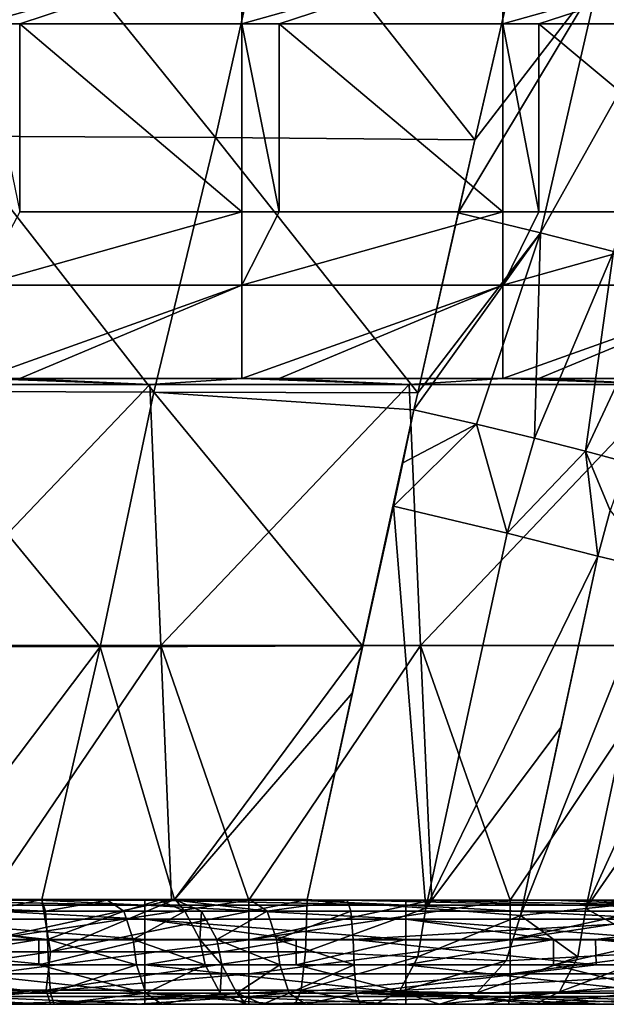
# Model space of a CAD drawing. Units: millimetres. Extents: x -302 to 302, y 0 to 160.
# Drawn here: x 147 to 158, y 0 to 19 of the extents above; entities that cross this region are included whole.
import ezdxf

# ---------------------------------------------------------------- set-up
doc = ezdxf.new("R2010")
doc.units = ezdxf.units.MM
doc.header["$LTSCALE"] = 41.718519
for name, color, linetype in [('1', 7, 'CONTINUOUS'), ('10', 7, 'CONTINUOUS'), ('111', 7, 'CONTINUOUS'), ('112', 7, 'CONTINUOUS'), ('113', 7, 'CONTINUOUS'), ('124', 7, 'CONTINUOUS'), ('134', 7, 'CONTINUOUS'), ('135', 7, 'CONTINUOUS'), ('136', 7, 'CONTINUOUS'), ('194', 7, 'CONTINUOUS'), ('195', 7, 'CONTINUOUS'), ('196', 7, 'CONTINUOUS'), ('197', 7, 'CONTINUOUS'), ('198', 7, 'CONTINUOUS'), ('2', 7, 'CONTINUOUS'), ('202', 7, 'CONTINUOUS'), ('206', 7, 'CONTINUOUS'), ('207', 7, 'CONTINUOUS'), ('208', 7, 'CONTINUOUS'), ('209', 7, 'CONTINUOUS'), ('210', 7, 'CONTINUOUS'), ('214', 7, 'CONTINUOUS'), ('29', 7, 'CONTINUOUS'), ('3', 7, 'CONTINUOUS'), ('32', 7, 'CONTINUOUS'), ('39', 7, 'CONTINUOUS'), ('50', 7, 'CONTINUOUS'), ('54', 7, 'CONTINUOUS'), ('55', 7, 'CONTINUOUS'), ('56', 7, 'CONTINUOUS'), ('57', 7, 'CONTINUOUS'), ('58', 7, 'CONTINUOUS'), ('90', 7, 'CONTINUOUS'), ('97', 7, 'CONTINUOUS')]:
    doc.layers.add(name, color=color, linetype=linetype)

msp = doc.modelspace()

# ---------------------------------------------------------------- linework, layer by layer
at = {"layer": '1', "linetype": 'Continuous'}
for points in [[(150.491, 16.622, -26.153), (145.474, 16.647, -26.723), (146.533, 21.526, -26.477), (150.491, 16.622, -26.153)], [(151.586, 21.493, -25.899), (150.491, 16.622, -26.153), (146.533, 21.526, -26.477), (151.586, 21.493, -25.899)], [(155.463, 16.575, -25.569), (150.491, 16.622, -26.153), (151.586, 21.493, -25.899), (155.463, 16.575, -25.569)], [(156.578, 21.395, -25.311), (155.463, 16.575, -25.569), (151.586, 21.493, -25.899), (156.578, 21.395, -25.311)], [(156.255, 20.013, -25.39), (155.463, 16.575, -25.569), (156.578, 21.395, -25.311), (156.255, 20.013, -25.39)], [(149.311, 11.742, -26.375), (144.249, 11.76, -26.946), (145.474, 16.647, -26.723), (149.311, 11.742, -26.375)], [(150.491, 16.622, -26.153), (149.311, 11.742, -26.375), (145.474, 16.647, -26.723), (150.491, 16.622, -26.153)], [(154.369, 11.726, -25.785), (149.311, 11.742, -26.375), (150.491, 16.622, -26.153), (154.369, 11.726, -25.785)], [(155.463, 16.575, -25.569), (154.369, 11.726, -25.785), (150.491, 16.622, -26.153), (155.463, 16.575, -25.569)], [(155.145, 15.178, -25.635), (154.369, 11.726, -25.785), (155.463, 16.575, -25.569), (155.145, 15.178, -25.635)], [(148.279, 6.853, -26.548), (143.252, 6.863, -27.11), (144.249, 11.76, -26.946), (148.279, 6.853, -26.548)], [(149.311, 11.742, -26.375), (148.279, 6.853, -26.548), (144.249, 11.76, -26.946), (149.311, 11.742, -26.375)], [(153.311, 6.876, -25.966), (148.279, 6.853, -26.548), (149.311, 11.742, -26.375), (153.311, 6.876, -25.966)], [(154.297, 11.402, -25.798), (153.311, 6.876, -25.966), (149.311, 11.742, -26.375), (154.297, 11.402, -25.798)], [(154.369, 11.726, -25.785), (154.297, 11.402, -25.798), (149.311, 11.742, -26.375), (154.369, 11.726, -25.785)], [(153.903, 9.55, -25.868), (153.311, 6.876, -25.966), (154.297, 11.402, -25.798), (153.903, 9.55, -25.868)], [(154.082, 10.386, -25.837), (153.903, 9.55, -25.868), (154.297, 11.402, -25.798), (154.082, 10.386, -25.837)], [(143.252, 6.863, -27.11), (148.279, 6.853, -26.548), (144.621, 2.01, -26.991), (143.252, 6.863, -27.11)], [(144.621, 2.01, -26.991), (148.279, 6.853, -26.548), (147.163, 2.01, -26.707), (144.621, 2.01, -26.991)], [(147.163, 2.01, -26.707), (148.279, 6.853, -26.548), (149.706, 2.01, -26.418), (147.163, 2.01, -26.707)], [(148.279, 6.853, -26.548), (153.311, 6.876, -25.966), (149.706, 2.01, -26.418), (148.279, 6.853, -26.548)], [(149.706, 2.01, -26.418), (153.311, 6.876, -25.966), (153.112, 5.969, -25.997), (149.706, 2.01, -26.418)], [(152.249, 2.011, -26.124), (149.706, 2.01, -26.418), (153.112, 5.969, -25.997), (152.249, 2.011, -26.124)]]:
    msp.add_3dface(points, dxfattribs=at)
at = {"layer": '10', "linetype": 'Continuous'}
for points in [[(145.992, 18.8, 23.6), (146.739, 15.2, 28.4), (146.739, 18.8, 23.6), (145.992, 18.8, 23.6)], [(146.739, 15.2, 28.4), (150.997, 15.2, 28.4), (146.739, 18.8, 23.6), (146.739, 15.2, 28.4)], [(146.739, 18.8, 23.6), (150.997, 15.2, 28.4), (150.997, 18.8, 23.6), (146.739, 18.8, 23.6)], [(150.997, 15.2, 28.4), (151.715, 15.2, 28.4), (150.997, 18.8, 23.6), (150.997, 15.2, 28.4)], [(150.997, 18.8, 23.6), (151.715, 15.2, 28.4), (151.715, 18.8, 23.6), (150.997, 18.8, 23.6)], [(151.715, 15.2, 28.4), (156.002, 15.2, 28.4), (151.715, 18.8, 23.6), (151.715, 15.2, 28.4)], [(151.715, 18.8, 23.6), (156.002, 15.2, 28.4), (156.002, 18.8, 23.6), (151.715, 18.8, 23.6)], [(156.002, 15.2, 28.4), (156.691, 15.2, 28.4), (156.002, 18.8, 23.6), (156.002, 15.2, 28.4)], [(156.002, 18.8, 23.6), (156.691, 15.2, 28.4), (156.691, 18.8, 23.6), (156.002, 18.8, 23.6)], [(156.691, 15.2, 28.4), (161.007, 15.2, 28.4), (156.691, 18.8, 23.6), (156.691, 15.2, 28.4)], [(156.691, 18.8, 23.6), (161.007, 15.2, 28.4), (161.007, 18.8, 23.6), (156.691, 18.8, 23.6)]]:
    msp.add_3dface(points, dxfattribs=at)
at = {"layer": '111', "linetype": 'Continuous'}
for points in [[(155.463, 16.575, -25.569), (156.255, 20.013, -25.39), (157.841, 19.67, -24.974), (155.463, 16.575, -25.569)], [(155.145, 15.178, -25.635), (155.463, 16.575, -25.569), (157.841, 19.67, -24.974), (155.145, 15.178, -25.635)], [(155.145, 15.178, -25.635), (157.841, 19.67, -24.974), (156.72, 14.796, -25.22), (155.145, 15.178, -25.635)], [(157.841, 19.67, -24.974), (159.241, 19.295, -24.125), (156.72, 14.796, -25.22), (157.841, 19.67, -24.974)], [(156.72, 14.796, -25.22), (159.241, 19.295, -24.125), (158.121, 14.438, -24.371), (156.72, 14.796, -25.22)], [(154.369, 11.726, -25.785), (155.145, 15.178, -25.635), (156.72, 14.796, -25.22), (154.369, 11.726, -25.785)], [(154.297, 11.402, -25.798), (154.369, 11.726, -25.785), (156.72, 14.796, -25.22), (154.297, 11.402, -25.798)], [(154.297, 11.402, -25.798), (156.72, 14.796, -25.22), (155.493, 11.123, -25.527), (154.297, 11.402, -25.798)], [(155.493, 11.123, -25.527), (156.72, 14.796, -25.22), (156.606, 10.854, -25.007), (155.493, 11.123, -25.527)], [(156.72, 14.796, -25.22), (158.121, 14.438, -24.371), (156.606, 10.854, -25.007), (156.72, 14.796, -25.22)], [(156.606, 10.854, -25.007), (158.121, 14.438, -24.371), (157.586, 10.605, -24.259), (156.606, 10.854, -25.007)], [(158.121, 14.438, -24.371), (159.235, 14.131, -23.156), (157.586, 10.605, -24.259), (158.121, 14.438, -24.371)], [(159.235, 14.131, -23.156), (158.391, 10.387, -23.318), (157.586, 10.605, -24.259), (159.235, 14.131, -23.156)]]:
    msp.add_3dface(points, dxfattribs=at)
at = {"layer": '112', "linetype": 'Continuous'}
for points in [[(154.082, 10.386, -25.837), (154.297, 11.402, -25.798), (155.493, 11.123, -25.527), (154.082, 10.386, -25.837)], [(153.903, 9.55, -25.868), (154.082, 10.386, -25.837), (155.493, 11.123, -25.527), (153.903, 9.55, -25.868)], [(153.903, 9.55, -25.868), (155.493, 11.123, -25.527), (156.086, 9.037, -25.151), (153.903, 9.55, -25.868)], [(155.493, 11.123, -25.527), (156.606, 10.854, -25.007), (156.086, 9.037, -25.151), (155.493, 11.123, -25.527)], [(156.606, 10.854, -25.007), (157.586, 10.605, -24.259), (156.086, 9.037, -25.151), (156.606, 10.854, -25.007)], [(157.586, 10.605, -24.259), (157.824, 8.592, -23.627), (156.086, 9.037, -25.151), (157.586, 10.605, -24.259)], [(158.391, 10.387, -23.318), (158.057, 9.472, -23.538), (157.586, 10.605, -24.259), (158.391, 10.387, -23.318)], [(158.057, 9.472, -23.538), (157.824, 8.592, -23.627), (157.586, 10.605, -24.259), (158.057, 9.472, -23.538)]]:
    msp.add_3dface(points, dxfattribs=at)
at = {"layer": '113', "linetype": 'Continuous'}
for points in [[(153.311, 6.876, -25.966), (153.903, 9.55, -25.868), (152.249, 2.011, -26.124), (153.311, 6.876, -25.966)], [(152.249, 2.011, -26.124), (153.903, 9.55, -25.868), (154.522, 1.845, -25.388), (152.249, 2.011, -26.124)], [(153.903, 9.55, -25.868), (156.086, 9.037, -25.151), (154.522, 1.845, -25.388), (153.903, 9.55, -25.868)], [(156.086, 9.037, -25.151), (157.824, 8.592, -23.627), (154.522, 1.845, -25.388), (156.086, 9.037, -25.151)], [(157.824, 8.592, -23.627), (157.115, 5.309, -23.726), (154.522, 1.845, -25.388), (157.824, 8.592, -23.627)], [(153.311, 6.876, -25.966), (152.249, 2.011, -26.124), (153.112, 5.969, -25.997), (153.311, 6.876, -25.966)], [(157.115, 5.309, -23.726), (156.339, 1.702, -23.829), (154.522, 1.845, -25.388), (157.115, 5.309, -23.726)]]:
    msp.add_3dface(points, dxfattribs=at)
at = {"layer": '124', "linetype": 'Continuous'}
for points in [[(151.133, 2, 30), (149.647, 2, 30), (146.128, 1.235, 29.848), (151.133, 2, 30)], [(151.133, 2, 30), (146.128, 1.235, 29.848), (151.133, 1.235, 29.848), (151.133, 2, 30)], [(149.647, 2, 30), (146.128, 2, 30), (146.128, 1.235, 29.848), (149.647, 2, 30)], [(156.138, 2, 30), (154.636, 2, 30), (151.133, 1.235, 29.848), (156.138, 2, 30)], [(156.138, 2, 30), (151.133, 1.235, 29.848), (156.138, 1.235, 29.848), (156.138, 2, 30)], [(154.636, 2, 30), (151.133, 2, 30), (151.133, 1.235, 29.848), (154.636, 2, 30)], [(161.143, 2, 30), (159.624, 2, 30), (156.138, 1.235, 29.848), (161.143, 2, 30)], [(161.143, 2, 30), (156.138, 1.235, 29.848), (161.143, 1.235, 29.848), (161.143, 2, 30)], [(159.624, 2, 30), (156.138, 2, 30), (156.138, 1.235, 29.848), (159.624, 2, 30)], [(146.128, 1.235, 29.848), (146.128, 0.586, 29.414), (151.133, 1.235, 29.848), (146.128, 1.235, 29.848)], [(151.133, 1.235, 29.848), (146.128, 0.586, 29.414), (151.133, 0.586, 29.414), (151.133, 1.235, 29.848)], [(151.133, 1.235, 29.848), (151.133, 0.586, 29.414), (156.138, 1.235, 29.848), (151.133, 1.235, 29.848)], [(156.138, 1.235, 29.848), (151.133, 0.586, 29.414), (156.138, 0.586, 29.414), (156.138, 1.235, 29.848)], [(156.138, 1.235, 29.848), (156.138, 0.586, 29.414), (161.143, 1.235, 29.848), (156.138, 1.235, 29.848)], [(161.143, 1.235, 29.848), (156.138, 0.586, 29.414), (161.143, 0.586, 29.414), (161.143, 1.235, 29.848)], [(146.128, 0.586, 29.414), (146.128, 0.152, 28.765), (151.133, 0.586, 29.414), (146.128, 0.586, 29.414)], [(151.133, 0.586, 29.414), (146.128, 0.152, 28.765), (151.133, 0.152, 28.765), (151.133, 0.586, 29.414)], [(151.133, 0.586, 29.414), (151.133, 0.152, 28.765), (156.138, 0.586, 29.414), (151.133, 0.586, 29.414)], [(156.138, 0.586, 29.414), (151.133, 0.152, 28.765), (156.138, 0.152, 28.765), (156.138, 0.586, 29.414)], [(156.138, 0.586, 29.414), (156.138, 0.152, 28.765), (161.143, 0.586, 29.414), (156.138, 0.586, 29.414)], [(161.143, 0.586, 29.414), (156.138, 0.152, 28.765), (161.143, 0.152, 28.765), (161.143, 0.586, 29.414)], [(146.128, 0, 28), (148.986, 0, 28), (151.133, 0.152, 28.765), (146.128, 0, 28)], [(146.128, 0.152, 28.765), (146.128, 0, 28), (151.133, 0.152, 28.765), (146.128, 0.152, 28.765)], [(148.986, 0, 28), (150.992, 0, 28), (151.133, 0.152, 28.765), (148.986, 0, 28)], [(150.992, 0, 28), (151.133, 0, 28), (151.133, 0.152, 28.765), (150.992, 0, 28)], [(151.133, 0, 28), (156.111, 0, 28), (156.138, 0.152, 28.765), (151.133, 0, 28)], [(151.133, 0.152, 28.765), (151.133, 0, 28), (156.138, 0.152, 28.765), (151.133, 0.152, 28.765)], [(156.111, 0, 28), (161.143, 0, 28), (161.143, 0.152, 28.765), (156.111, 0, 28)], [(156.138, 0.152, 28.765), (156.111, 0, 28), (161.143, 0.152, 28.765), (156.138, 0.152, 28.765)]]:
    msp.add_3dface(points, dxfattribs=at)
at = {"layer": '134', "linetype": 'Continuous'}
for points in [[(144.621, 2.01, -26.991), (147.163, 2.01, -26.707), (142.437, 1.006, -26.965), (144.621, 2.01, -26.991)], [(142.437, 1.006, -26.965), (147.163, 2.01, -26.707), (147.329, 1.006, -26.422), (142.437, 1.006, -26.965)], [(147.163, 2.01, -26.707), (149.706, 2.01, -26.418), (147.329, 1.006, -26.422), (147.163, 2.01, -26.707)], [(149.706, 2.01, -26.418), (152.249, 2.011, -26.124), (147.329, 1.006, -26.422), (149.706, 2.01, -26.418)], [(147.329, 1.006, -26.422), (152.249, 2.011, -26.124), (152.218, 1.006, -25.862), (147.329, 1.006, -26.422)], [(142.437, 1.006, -26.965), (147.329, 1.006, -26.422), (142.358, 0.269, -26.236), (142.437, 1.006, -26.965)], [(142.358, 0.269, -26.236), (147.329, 1.006, -26.422), (147.246, 0.269, -25.694), (142.358, 0.269, -26.236)], [(147.329, 1.006, -26.422), (152.218, 1.006, -25.862), (147.246, 0.269, -25.694), (147.329, 1.006, -26.422)], [(147.246, 0.269, -25.694), (152.218, 1.006, -25.862), (152.133, 0.269, -25.133), (147.246, 0.269, -25.694)], [(142.644, 0, -25.197), (142.358, 0.269, -26.236), (147.246, 0.269, -25.694), (142.644, 0, -25.197)], [(147.33, 0, -24.676), (142.644, 0, -25.197), (147.246, 0.269, -25.694), (147.33, 0, -24.676)], [(147.33, 0, -24.676), (147.246, 0.269, -25.694), (152.133, 0.269, -25.133), (147.33, 0, -24.676)], [(152.017, 0, -24.138), (147.33, 0, -24.676), (152.133, 0.269, -25.133), (152.017, 0, -24.138)]]:
    msp.add_3dface(points, dxfattribs=at)
at = {"layer": '135', "linetype": 'Continuous'}
for points in [[(152.249, 2.011, -26.124), (154.522, 1.845, -25.388), (152.218, 1.006, -25.862), (152.249, 2.011, -26.124)], [(152.218, 1.006, -25.862), (154.522, 1.845, -25.388), (154.369, 0.912, -25.112), (152.218, 1.006, -25.862)], [(154.522, 1.845, -25.388), (156.339, 1.702, -23.829), (154.369, 0.912, -25.112), (154.522, 1.845, -25.388)], [(154.369, 0.912, -25.112), (156.339, 1.702, -23.829), (156.062, 0.832, -23.609), (154.369, 0.912, -25.112)], [(152.133, 0.269, -25.133), (152.218, 1.006, -25.862), (154.369, 0.912, -25.112), (152.133, 0.269, -25.133)], [(152.133, 0.269, -25.133), (154.369, 0.912, -25.112), (154.019, 0.243, -24.479), (152.133, 0.269, -25.133)], [(154.019, 0.243, -24.479), (154.369, 0.912, -25.112), (156.062, 0.832, -23.609), (154.019, 0.243, -24.479)], [(155.504, 0.22, -23.167), (154.019, 0.243, -24.479), (156.062, 0.832, -23.609), (155.504, 0.22, -23.167)], [(153.557, 0, -23.644), (152.017, 0, -24.138), (152.133, 0.269, -25.133), (153.557, 0, -23.644)], [(153.557, 0, -23.644), (152.133, 0.269, -25.133), (154.019, 0.243, -24.479), (153.557, 0, -23.644)], [(154.789, 0, -22.601), (153.557, 0, -23.644), (154.019, 0.243, -24.479), (154.789, 0, -22.601)], [(154.789, 0, -22.601), (154.019, 0.243, -24.479), (155.504, 0.22, -23.167), (154.789, 0, -22.601)]]:
    msp.add_3dface(points, dxfattribs=at)
at = {"layer": '136', "linetype": 'Continuous'}
for points in [[(157.59, 1.839, -22.789), (159.146, 2, -22.29), (159.113, 1, -22.024), (157.59, 1.839, -22.789)], [(156.062, 0.832, -23.609), (156.339, 1.702, -23.829), (157.435, 0.908, -22.511), (156.062, 0.832, -23.609)], [(156.339, 1.702, -23.829), (157.59, 1.839, -22.789), (157.435, 0.908, -22.511), (156.339, 1.702, -23.829)], [(157.435, 0.908, -22.511), (157.59, 1.839, -22.789), (159.113, 1, -22.024), (157.435, 0.908, -22.511)], [(157.084, 0.242, -21.88), (157.435, 0.908, -22.511), (159.113, 1, -22.024), (157.084, 0.242, -21.88)], [(159.025, 0.268, -21.298), (157.084, 0.242, -21.88), (159.113, 1, -22.024), (159.025, 0.268, -21.298)], [(155.504, 0.22, -23.167), (156.062, 0.832, -23.609), (157.435, 0.908, -22.511), (155.504, 0.22, -23.167)], [(155.504, 0.22, -23.167), (157.435, 0.908, -22.511), (157.084, 0.242, -21.88), (155.504, 0.22, -23.167)], [(155.628, 0, -21.733), (154.789, 0, -22.601), (157.084, 0.242, -21.88), (155.628, 0, -21.733)], [(154.789, 0, -22.601), (155.504, 0.22, -23.167), (157.084, 0.242, -21.88), (154.789, 0, -22.601)], [(156.621, 0, -21.047), (155.628, 0, -21.733), (157.084, 0.242, -21.88), (156.621, 0, -21.047)], [(158.904, 0, -20.305), (156.621, 0, -21.047), (159.025, 0.268, -21.298), (158.904, 0, -20.305)], [(156.621, 0, -21.047), (157.084, 0.242, -21.88), (159.025, 0.268, -21.298), (156.621, 0, -21.047)]]:
    msp.add_3dface(points, dxfattribs=at)
at = {"layer": '194', "linetype": 'Continuous'}
for points in [[(147.165, 2, -15.867), (142.227, 2, -16.418), (147.234, 1.788, -16.478), (147.165, 2, -15.867)], [(147.234, 1.788, -16.478), (142.227, 2, -16.418), (142.317, 1.788, -17.027), (147.234, 1.788, -16.478)], [(142.334, 1.243, -17.382), (147.274, 1.243, -16.831), (142.317, 1.788, -17.027), (142.334, 1.243, -17.382)], [(147.274, 1.243, -16.831), (147.234, 1.788, -16.478), (142.317, 1.788, -17.027), (147.274, 1.243, -16.831)]]:
    msp.add_3dface(points, dxfattribs=at)
at = {"layer": '195', "linetype": 'Continuous'}
for points in [[(148.425, 2, -15.448), (147.165, 2, -15.867), (147.234, 1.788, -16.478), (148.425, 2, -15.448)], [(148.425, 2, -15.448), (147.234, 1.788, -16.478), (148.735, 1.788, -15.98), (148.425, 2, -15.448)], [(149.409, 2, -14.557), (148.425, 2, -15.448), (148.735, 1.788, -15.98), (149.409, 2, -14.557)], [(149.907, 1.788, -14.918), (149.409, 2, -14.557), (148.735, 1.788, -15.98), (149.907, 1.788, -14.918)], [(147.234, 1.788, -16.478), (147.274, 1.243, -16.831), (148.735, 1.788, -15.98), (147.234, 1.788, -16.478)], [(147.274, 1.243, -16.831), (148.914, 1.243, -16.286), (148.735, 1.788, -15.98), (147.274, 1.243, -16.831)], [(148.914, 1.243, -16.286), (149.907, 1.788, -14.918), (148.735, 1.788, -15.98), (148.914, 1.243, -16.286)], [(148.914, 1.243, -16.286), (150.194, 1.243, -15.126), (149.907, 1.788, -14.918), (148.914, 1.243, -16.286)]]:
    msp.add_3dface(points, dxfattribs=at)
at = {"layer": '196', "linetype": 'Continuous'}
for points in [[(149.729, 2, -14.114), (149.409, 2, -14.557), (149.907, 1.788, -14.918), (149.729, 2, -14.114)], [(149.729, 2, -14.114), (149.907, 1.788, -14.918), (150.227, 1.788, -14.475), (149.729, 2, -14.114)], [(149.907, 1.788, -14.918), (150.194, 1.243, -15.126), (150.227, 1.788, -14.475), (149.907, 1.788, -14.918)], [(150.194, 1.243, -15.126), (150.515, 1.243, -14.684), (150.227, 1.788, -14.475), (150.194, 1.243, -15.126)]]:
    msp.add_3dface(points, dxfattribs=at)
at = {"layer": '197', "linetype": 'Continuous'}
for points in [[(151.17, 2, -12.803), (149.729, 2, -14.114), (151.483, 1.788, -13.333), (151.17, 2, -12.803)], [(149.729, 2, -14.114), (150.227, 1.788, -14.475), (151.483, 1.788, -13.333), (149.729, 2, -14.114)], [(153.014, 2, -12.175), (151.17, 2, -12.803), (151.483, 1.788, -13.333), (153.014, 2, -12.175)], [(153.089, 1.788, -12.785), (153.014, 2, -12.175), (151.483, 1.788, -13.333), (153.089, 1.788, -12.785)], [(150.227, 1.788, -14.475), (150.515, 1.243, -14.684), (151.483, 1.788, -13.333), (150.227, 1.788, -14.475)], [(150.515, 1.243, -14.684), (151.663, 1.243, -13.638), (151.483, 1.788, -13.333), (150.515, 1.243, -14.684)], [(151.663, 1.243, -13.638), (153.089, 1.788, -12.785), (151.483, 1.788, -13.333), (151.663, 1.243, -13.638)], [(151.663, 1.243, -13.638), (153.133, 1.243, -13.137), (153.089, 1.788, -12.785), (151.663, 1.243, -13.638)]]:
    msp.add_3dface(points, dxfattribs=at)
at = {"layer": '198', "linetype": 'Continuous'}
for points in [[(157.657, 2, -11.6), (153.014, 2, -12.175), (162.375, 1.788, -11.637), (157.657, 2, -11.6)], [(153.014, 2, -12.175), (153.089, 1.788, -12.785), (162.375, 1.788, -11.637), (153.014, 2, -12.175)], [(162.3, 2, -11.026), (157.657, 2, -11.6), (162.375, 1.788, -11.637), (162.3, 2, -11.026)], [(153.089, 1.788, -12.785), (153.133, 1.243, -13.137), (162.375, 1.788, -11.637), (153.089, 1.788, -12.785)], [(153.133, 1.243, -13.137), (157.776, 1.243, -12.563), (162.375, 1.788, -11.637), (153.133, 1.243, -13.137)], [(157.776, 1.243, -12.563), (162.419, 1.243, -11.989), (162.375, 1.788, -11.637), (157.776, 1.243, -12.563)]]:
    msp.add_3dface(points, dxfattribs=at)
at = {"layer": '2', "linetype": 'Continuous'}
for points in [[(147.104, 0, 22.427), (144.169, 0, 26.885), (142.288, 0, 21.313), (147.104, 0, 22.427)], [(142.288, 0, 21.313), (144.13, 0, 21.313), (147.104, 0, 22.427), (142.288, 0, 21.313)], [(142.453, 0, -18.467), (145.588, 0, -19.022), (147.397, 0, -17.915), (142.453, 0, -18.467)], [(147.33, 0, -24.676), (143.751, 0, -24.584), (142.644, 0, -25.197), (147.33, 0, -24.676)], [(147.737, 0, -23.661), (145.588, 0, -19.022), (143.751, 0, -24.584), (147.737, 0, -23.661)], [(147.737, 0, -23.661), (143.751, 0, -24.584), (147.33, 0, -24.676), (147.737, 0, -23.661)], [(146.614, 0, 21.313), (147.104, 0, 22.427), (144.13, 0, 21.313), (146.614, 0, 21.313)], [(148.986, 0, 28), (146.128, 0, 28), (144.169, 0, 26.885), (148.986, 0, 28)], [(148.986, 0, 28), (144.169, 0, 26.885), (147.104, 0, 22.427), (148.986, 0, 28)], [(145.588, 0, -19.022), (150.358, 0, -17.918), (147.397, 0, -17.915), (145.588, 0, -19.022)], [(150.358, 0, -17.918), (145.588, 0, -19.022), (147.737, 0, -23.661), (150.358, 0, -17.918)], [(149.135, 0, 21.313), (147.104, 0, 22.427), (146.614, 0, 21.313), (149.135, 0, 21.313)], [(151.921, 0, 23.542), (148.986, 0, 28), (147.104, 0, 22.427), (151.921, 0, 23.542)], [(151.921, 0, 23.542), (147.104, 0, 22.427), (151.711, 0, 21.313), (151.921, 0, 23.542)], [(151.711, 0, 21.313), (147.104, 0, 22.427), (149.135, 0, 21.313), (151.711, 0, 21.313)], [(152.017, 0, -24.138), (147.737, 0, -23.661), (147.33, 0, -24.676), (152.017, 0, -24.138)], [(147.397, 0, -17.915), (150.358, 0, -17.918), (149.464, 0, -17.229), (147.397, 0, -17.915)], [(151.724, 0, -22.739), (150.358, 0, -17.918), (147.737, 0, -23.661), (151.724, 0, -22.739)], [(151.724, 0, -22.739), (147.737, 0, -23.661), (152.017, 0, -24.138), (151.724, 0, -22.739)], [(150.992, 0, 28), (148.986, 0, 28), (151.921, 0, 23.542), (150.992, 0, 28)], [(149.464, 0, -17.229), (150.358, 0, -17.918), (151.078, 0, -15.766), (149.464, 0, -17.229)], [(150.358, 0, -17.918), (155.128, 0, -16.814), (151.078, 0, -15.766), (150.358, 0, -17.918)], [(155.128, 0, -16.814), (150.358, 0, -17.918), (155.628, 0, -21.733), (155.128, 0, -16.814)], [(155.628, 0, -21.733), (150.358, 0, -17.918), (151.724, 0, -22.739), (155.628, 0, -21.733)], [(151.133, 0, 28), (150.992, 0, 28), (156.737, 0, 24.656), (151.133, 0, 28)], [(156.737, 0, 24.656), (150.992, 0, 28), (151.921, 0, 23.542), (156.737, 0, 24.656)], [(151.078, 0, -15.766), (155.128, 0, -16.814), (151.399, 0, -15.324), (151.078, 0, -15.766)], [(156.111, 0, 28), (151.133, 0, 28), (156.737, 0, 24.656), (156.111, 0, 28)], [(151.399, 0, -15.324), (155.128, 0, -16.814), (152.218, 0, -14.578), (151.399, 0, -15.324)], [(154.14, 0, 21.313), (151.921, 0, 23.542), (151.711, 0, 21.313), (154.14, 0, 21.313)], [(155.628, 0, -21.733), (151.724, 0, -22.739), (154.789, 0, -22.601), (155.628, 0, -21.733)], [(154.789, 0, -22.601), (151.724, 0, -22.739), (153.557, 0, -23.644), (154.789, 0, -22.601)], [(153.557, 0, -23.644), (151.724, 0, -22.739), (152.017, 0, -24.138), (153.557, 0, -23.644)], [(156.737, 0, 24.656), (151.921, 0, 23.542), (156.808, 0, 21.313), (156.737, 0, 24.656)], [(156.808, 0, 21.313), (151.921, 0, 23.542), (154.14, 0, 21.313), (156.808, 0, 21.313)], [(152.218, 0, -14.578), (155.128, 0, -16.814), (153.267, 0, -14.221), (152.218, 0, -14.578)], [(153.267, 0, -14.221), (155.128, 0, -16.814), (157.91, 0, -13.646), (153.267, 0, -14.221)], [(155.128, 0, -16.814), (159.898, 0, -15.71), (157.91, 0, -13.646), (155.128, 0, -16.814)], [(159.898, 0, -15.71), (155.128, 0, -16.814), (158.904, 0, -20.305), (159.898, 0, -15.71)], [(158.904, 0, -20.305), (155.128, 0, -16.814), (156.621, 0, -21.047), (158.904, 0, -20.305)], [(156.621, 0, -21.047), (155.128, 0, -16.814), (155.628, 0, -21.733), (156.621, 0, -21.047)], [(161.553, 0, 25.771), (156.111, 0, 28), (156.737, 0, 24.656), (161.553, 0, 25.771)], [(161.143, 0, 28), (156.111, 0, 28), (161.553, 0, 25.771), (161.143, 0, 28)], [(161.553, 0, 25.771), (156.737, 0, 24.656), (161.905, 0, 21.313), (161.553, 0, 25.771)], [(161.905, 0, 21.313), (156.737, 0, 24.656), (159.145, 0, 21.313), (161.905, 0, 21.313)], [(159.145, 0, 21.313), (156.737, 0, 24.656), (156.808, 0, 21.313), (159.145, 0, 21.313)], [(157.91, 0, -13.646), (159.898, 0, -15.71), (162.553, 0, -13.072), (157.91, 0, -13.646)]]:
    msp.add_3dface(points, dxfattribs=at)
at = {"layer": '202', "linetype": 'Continuous'}
for points in [[(144.13, 2, 19.251), (147.108, 2, 19.251), (149.135, 1.904, 19.679), (144.13, 2, 19.251)], [(144.13, 1.904, 19.679), (144.13, 2, 19.251), (149.135, 1.904, 19.679), (144.13, 1.904, 19.679)], [(149.135, 1.634, 20.025), (144.13, 1.904, 19.679), (149.135, 1.904, 19.679), (149.135, 1.634, 20.025)], [(144.13, 1.634, 20.025), (144.13, 1.904, 19.679), (149.135, 1.634, 20.025), (144.13, 1.634, 20.025)], [(147.108, 2, 19.251), (149.135, 2, 19.251), (149.135, 1.904, 19.679), (147.108, 2, 19.251)], [(149.135, 2, 19.251), (152.04, 2, 19.251), (154.14, 1.904, 19.679), (149.135, 2, 19.251)], [(149.135, 1.904, 19.679), (149.135, 2, 19.251), (154.14, 1.904, 19.679), (149.135, 1.904, 19.679)], [(154.14, 1.634, 20.025), (149.135, 1.904, 19.679), (154.14, 1.904, 19.679), (154.14, 1.634, 20.025)], [(149.135, 1.634, 20.025), (149.135, 1.904, 19.679), (154.14, 1.634, 20.025), (149.135, 1.634, 20.025)], [(152.04, 2, 19.251), (154.14, 2, 19.251), (154.14, 1.904, 19.679), (152.04, 2, 19.251)], [(154.14, 2, 19.251), (156.972, 2, 19.251), (159.145, 1.904, 19.679), (154.14, 2, 19.251)], [(154.14, 1.904, 19.679), (154.14, 2, 19.251), (159.145, 1.904, 19.679), (154.14, 1.904, 19.679)], [(159.145, 1.634, 20.025), (154.14, 1.904, 19.679), (159.145, 1.904, 19.679), (159.145, 1.634, 20.025)], [(154.14, 1.634, 20.025), (154.14, 1.904, 19.679), (159.145, 1.634, 20.025), (154.14, 1.634, 20.025)], [(156.972, 2, 19.251), (159.145, 2, 19.251), (159.145, 1.904, 19.679), (156.972, 2, 19.251)], [(149.135, 1.243, 20.221), (147.108, 1.243, 20.221), (144.13, 1.634, 20.025), (149.135, 1.243, 20.221)], [(149.135, 1.243, 20.221), (144.13, 1.634, 20.025), (149.135, 1.634, 20.025), (149.135, 1.243, 20.221)], [(147.108, 1.243, 20.221), (144.13, 1.243, 20.221), (144.13, 1.634, 20.025), (147.108, 1.243, 20.221)], [(154.14, 1.243, 20.221), (152.04, 1.243, 20.221), (149.135, 1.634, 20.025), (154.14, 1.243, 20.221)], [(154.14, 1.243, 20.221), (149.135, 1.634, 20.025), (154.14, 1.634, 20.025), (154.14, 1.243, 20.221)], [(152.04, 1.243, 20.221), (149.135, 1.243, 20.221), (149.135, 1.634, 20.025), (152.04, 1.243, 20.221)], [(159.145, 1.243, 20.221), (156.972, 1.243, 20.221), (154.14, 1.634, 20.025), (159.145, 1.243, 20.221)], [(159.145, 1.243, 20.221), (154.14, 1.634, 20.025), (159.145, 1.634, 20.025), (159.145, 1.243, 20.221)], [(156.972, 1.243, 20.221), (154.14, 1.243, 20.221), (154.14, 1.634, 20.025), (156.972, 1.243, 20.221)]]:
    msp.add_3dface(points, dxfattribs=at)
at = {"layer": '206', "linetype": 'Continuous'}
for points in [[(147.288, 0.757, -16.951), (142.348, 0.757, -17.503), (147.328, 0.212, -17.304), (147.288, 0.757, -16.951)], [(142.348, 0.757, -17.503), (142.408, 0.212, -17.853), (147.328, 0.212, -17.304), (142.348, 0.757, -17.503)], [(142.453, 0, -18.467), (147.397, 0, -17.915), (142.408, 0.212, -17.853), (142.453, 0, -18.467)], [(142.408, 0.212, -17.853), (147.397, 0, -17.915), (147.328, 0.212, -17.304), (142.408, 0.212, -17.853)]]:
    msp.add_3dface(points, dxfattribs=at)
at = {"layer": '207', "linetype": 'Continuous'}
for points in [[(148.975, 0.757, -16.391), (147.288, 0.757, -16.951), (147.328, 0.212, -17.304), (148.975, 0.757, -16.391)], [(148.975, 0.757, -16.391), (147.328, 0.212, -17.304), (149.154, 0.212, -16.697), (148.975, 0.757, -16.391)], [(150.292, 0.757, -15.197), (148.975, 0.757, -16.391), (149.154, 0.212, -16.697), (150.292, 0.757, -15.197)], [(150.292, 0.757, -15.197), (149.154, 0.212, -16.697), (150.58, 0.212, -15.405), (150.292, 0.757, -15.197)], [(147.328, 0.212, -17.304), (147.397, 0, -17.915), (149.154, 0.212, -16.697), (147.328, 0.212, -17.304)], [(147.397, 0, -17.915), (149.464, 0, -17.229), (149.154, 0.212, -16.697), (147.397, 0, -17.915)], [(149.154, 0.212, -16.697), (149.464, 0, -17.229), (150.58, 0.212, -15.405), (149.154, 0.212, -16.697)], [(149.464, 0, -17.229), (151.078, 0, -15.766), (150.58, 0.212, -15.405), (149.464, 0, -17.229)]]:
    msp.add_3dface(points, dxfattribs=at)
at = {"layer": '208', "linetype": 'Continuous'}
for points in [[(150.613, 0.757, -14.755), (150.292, 0.757, -15.197), (150.58, 0.212, -15.405), (150.613, 0.757, -14.755)], [(150.613, 0.757, -14.755), (150.58, 0.212, -15.405), (150.9, 0.212, -14.963), (150.613, 0.757, -14.755)], [(150.58, 0.212, -15.405), (151.078, 0, -15.766), (150.9, 0.212, -14.963), (150.58, 0.212, -15.405)], [(151.078, 0, -15.766), (151.399, 0, -15.324), (150.9, 0.212, -14.963), (151.078, 0, -15.766)]]:
    msp.add_3dface(points, dxfattribs=at)
at = {"layer": '209', "linetype": 'Continuous'}
for points in [[(151.725, 0.757, -13.742), (150.613, 0.757, -14.755), (150.9, 0.212, -14.963), (151.725, 0.757, -13.742)], [(151.725, 0.757, -13.742), (150.9, 0.212, -14.963), (151.905, 0.212, -14.048), (151.725, 0.757, -13.742)], [(153.148, 0.757, -13.258), (151.725, 0.757, -13.742), (151.905, 0.212, -14.048), (153.148, 0.757, -13.258)], [(153.148, 0.757, -13.258), (151.905, 0.212, -14.048), (153.191, 0.212, -13.61), (153.148, 0.757, -13.258)], [(150.9, 0.212, -14.963), (151.399, 0, -15.324), (151.905, 0.212, -14.048), (150.9, 0.212, -14.963)], [(151.399, 0, -15.324), (152.218, 0, -14.578), (151.905, 0.212, -14.048), (151.399, 0, -15.324)], [(151.905, 0.212, -14.048), (152.218, 0, -14.578), (153.191, 0.212, -13.61), (151.905, 0.212, -14.048)], [(152.218, 0, -14.578), (153.267, 0, -14.221), (153.191, 0.212, -13.61), (152.218, 0, -14.578)]]:
    msp.add_3dface(points, dxfattribs=at)
at = {"layer": '210', "linetype": 'Continuous'}
for points in [[(157.791, 0.757, -12.683), (153.148, 0.757, -13.258), (153.191, 0.212, -13.61), (157.791, 0.757, -12.683)], [(162.434, 0.757, -12.109), (157.791, 0.757, -12.683), (153.191, 0.212, -13.61), (162.434, 0.757, -12.109)], [(162.434, 0.757, -12.109), (153.191, 0.212, -13.61), (162.477, 0.212, -12.461), (162.434, 0.757, -12.109)], [(153.267, 0, -14.221), (157.91, 0, -13.646), (153.191, 0.212, -13.61), (153.267, 0, -14.221)], [(157.91, 0, -13.646), (162.553, 0, -13.072), (153.191, 0.212, -13.61), (157.91, 0, -13.646)], [(153.191, 0.212, -13.61), (162.553, 0, -13.072), (162.477, 0.212, -12.461), (153.191, 0.212, -13.61)]]:
    msp.add_3dface(points, dxfattribs=at)
at = {"layer": '214', "linetype": 'Continuous'}
for points in [[(144.13, 0.757, 20.343), (147.108, 0.757, 20.343), (149.135, 0.212, 20.697), (144.13, 0.757, 20.343)], [(144.13, 0.212, 20.697), (144.13, 0.757, 20.343), (149.135, 0.212, 20.697), (144.13, 0.212, 20.697)], [(147.108, 0.757, 20.343), (149.135, 0.757, 20.343), (149.135, 0.212, 20.697), (147.108, 0.757, 20.343)], [(149.135, 0.757, 20.343), (152.04, 0.757, 20.343), (154.14, 0.212, 20.697), (149.135, 0.757, 20.343)], [(149.135, 0.212, 20.697), (149.135, 0.757, 20.343), (154.14, 0.212, 20.697), (149.135, 0.212, 20.697)], [(152.04, 0.757, 20.343), (154.14, 0.757, 20.343), (154.14, 0.212, 20.697), (152.04, 0.757, 20.343)], [(154.14, 0.757, 20.343), (156.972, 0.757, 20.343), (159.145, 0.212, 20.697), (154.14, 0.757, 20.343)], [(154.14, 0.212, 20.697), (154.14, 0.757, 20.343), (159.145, 0.212, 20.697), (154.14, 0.212, 20.697)], [(156.972, 0.757, 20.343), (159.145, 0.757, 20.343), (159.145, 0.212, 20.697), (156.972, 0.757, 20.343)], [(149.135, 0, 21.313), (146.614, 0, 21.313), (144.13, 0.212, 20.697), (149.135, 0, 21.313)], [(149.135, 0, 21.313), (144.13, 0.212, 20.697), (149.135, 0.212, 20.697), (149.135, 0, 21.313)], [(154.14, 0, 21.313), (151.711, 0, 21.313), (149.135, 0.212, 20.697), (154.14, 0, 21.313)], [(154.14, 0, 21.313), (149.135, 0.212, 20.697), (154.14, 0.212, 20.697), (154.14, 0, 21.313)], [(151.711, 0, 21.313), (149.135, 0, 21.313), (149.135, 0.212, 20.697), (151.711, 0, 21.313)], [(159.145, 0, 21.313), (156.808, 0, 21.313), (154.14, 0.212, 20.697), (159.145, 0, 21.313)], [(159.145, 0, 21.313), (154.14, 0.212, 20.697), (159.145, 0.212, 20.697), (159.145, 0, 21.313)], [(156.808, 0, 21.313), (154.14, 0, 21.313), (154.14, 0.212, 20.697), (156.808, 0, 21.313)]]:
    msp.add_3dface(points, dxfattribs=at)
at = {"layer": '29', "linetype": 'Continuous'}
for points in [[(147.165, 2, -15.867), (144.717, 2, -14.183), (142.227, 2, -16.418), (147.165, 2, -15.867)], [(147.108, 2, 19.251), (144.13, 2, 19.251), (145.206, 2, 15.847), (147.108, 2, 19.251)], [(149.729, 2, -14.114), (144.916, 2, -9.178), (144.717, 2, -14.183), (149.729, 2, -14.114)], [(149.729, 2, -14.114), (144.717, 2, -14.183), (149.409, 2, -14.557), (149.729, 2, -14.114)], [(149.409, 2, -14.557), (144.717, 2, -14.183), (148.425, 2, -15.448), (149.409, 2, -14.557)], [(148.425, 2, -15.448), (144.717, 2, -14.183), (147.165, 2, -15.867), (148.425, 2, -15.448)], [(149.885, 2, -9.178), (145.206, 2, -4.173), (144.916, 2, -9.178), (149.885, 2, -9.178)], [(149.885, 2, -9.178), (144.916, 2, -9.178), (149.729, 2, -14.114), (149.885, 2, -9.178)], [(150.186, 2, 15.847), (147.108, 2, 19.251), (145.206, 2, 15.847), (150.186, 2, 15.847)], [(150.186, 2, 15.847), (145.206, 2, 15.847), (150.186, 2, 10.842), (150.186, 2, 15.847)], [(150.186, 2, 10.842), (145.206, 2, 15.847), (145.206, 2, 10.842), (150.186, 2, 10.842)], [(150.186, 2, 10.842), (145.206, 2, 10.842), (150.186, 2, 5.837), (150.186, 2, 10.842)], [(150.186, 2, 5.837), (145.206, 2, 10.842), (145.206, 2, 5.837), (150.186, 2, 5.837)], [(150.186, 2, 5.837), (145.206, 2, 5.837), (150.186, 2, 0.832), (150.186, 2, 5.837)], [(150.186, 2, 0.832), (145.206, 2, 5.837), (145.206, 2, 0.832), (150.186, 2, 0.832)], [(150.186, 2, 0.832), (145.206, 2, 0.832), (150.186, 2, -4.173), (150.186, 2, 0.832)], [(150.186, 2, -4.173), (145.206, 2, 0.832), (145.206, 2, -4.173), (150.186, 2, -4.173)], [(150.186, 2, -4.173), (145.206, 2, -4.173), (149.885, 2, -9.178), (150.186, 2, -4.173)], [(149.135, 2, 19.251), (147.108, 2, 19.251), (150.186, 2, 15.847), (149.135, 2, 19.251)], [(152.04, 2, 19.251), (149.135, 2, 19.251), (150.186, 2, 15.847), (152.04, 2, 19.251)], [(151.17, 2, -12.803), (149.885, 2, -9.178), (149.729, 2, -14.114), (151.17, 2, -12.803)], [(154.854, 2, -9.178), (150.186, 2, -4.173), (149.885, 2, -9.178), (154.854, 2, -9.178)], [(154.854, 2, -9.178), (149.885, 2, -9.178), (153.014, 2, -12.175), (154.854, 2, -9.178)], [(153.014, 2, -12.175), (149.885, 2, -9.178), (151.17, 2, -12.803), (153.014, 2, -12.175)], [(155.165, 2, 15.847), (152.04, 2, 19.251), (150.186, 2, 15.847), (155.165, 2, 15.847)], [(155.165, 2, 15.847), (150.186, 2, 15.847), (155.165, 2, 10.842), (155.165, 2, 15.847)], [(155.165, 2, 10.842), (150.186, 2, 15.847), (150.186, 2, 10.842), (155.165, 2, 10.842)], [(155.165, 2, 10.842), (150.186, 2, 10.842), (155.165, 2, 5.837), (155.165, 2, 10.842)], [(155.165, 2, 5.837), (150.186, 2, 10.842), (150.186, 2, 5.837), (155.165, 2, 5.837)], [(155.165, 2, 5.837), (150.186, 2, 5.837), (155.165, 2, 0.832), (155.165, 2, 5.837)], [(155.165, 2, 0.832), (150.186, 2, 5.837), (150.186, 2, 0.832), (155.165, 2, 0.832)], [(155.165, 2, 0.832), (150.186, 2, 0.832), (155.165, 2, -4.173), (155.165, 2, 0.832)], [(155.165, 2, -4.173), (150.186, 2, 0.832), (150.186, 2, -4.173), (155.165, 2, -4.173)], [(155.165, 2, -4.173), (150.186, 2, -4.173), (154.854, 2, -9.178), (155.165, 2, -4.173)], [(154.14, 2, 19.251), (152.04, 2, 19.251), (155.165, 2, 15.847), (154.14, 2, 19.251)], [(157.657, 2, -11.6), (154.854, 2, -9.178), (153.014, 2, -12.175), (157.657, 2, -11.6)], [(156.972, 2, 19.251), (154.14, 2, 19.251), (155.165, 2, 15.847), (156.972, 2, 19.251)], [(159.823, 2, -9.178), (155.165, 2, -4.173), (154.854, 2, -9.178), (159.823, 2, -9.178)], [(159.823, 2, -9.178), (154.854, 2, -9.178), (157.657, 2, -11.6), (159.823, 2, -9.178)], [(160.144, 2, 15.847), (156.972, 2, 19.251), (155.165, 2, 15.847), (160.144, 2, 15.847)], [(160.144, 2, 15.847), (155.165, 2, 15.847), (160.144, 2, 10.842), (160.144, 2, 15.847)], [(160.144, 2, 10.842), (155.165, 2, 15.847), (155.165, 2, 10.842), (160.144, 2, 10.842)], [(160.144, 2, 10.842), (155.165, 2, 10.842), (160.144, 2, 5.837), (160.144, 2, 10.842)], [(160.144, 2, 5.837), (155.165, 2, 10.842), (155.165, 2, 5.837), (160.144, 2, 5.837)], [(160.144, 2, 5.837), (155.165, 2, 5.837), (160.144, 2, 0.832), (160.144, 2, 5.837)], [(160.144, 2, 0.832), (155.165, 2, 5.837), (155.165, 2, 0.832), (160.144, 2, 0.832)], [(160.144, 2, 0.832), (155.165, 2, 0.832), (160.144, 2, -4.173), (160.144, 2, 0.832)], [(160.144, 2, -4.173), (155.165, 2, 0.832), (155.165, 2, -4.173), (160.144, 2, -4.173)], [(160.144, 2, -4.173), (155.165, 2, -4.173), (159.823, 2, -9.178), (160.144, 2, -4.173)], [(159.145, 2, 19.251), (156.972, 2, 19.251), (160.144, 2, 15.847), (159.145, 2, 19.251)], [(162.3, 2, -11.026), (159.823, 2, -9.178), (157.657, 2, -11.6), (162.3, 2, -11.026)]]:
    msp.add_3dface(points, dxfattribs=at)
at = {"layer": '3', "linetype": 'Continuous'}
for points in [[(149.231, 11.884, 30), (145.992, 12, 30), (144.257, 11.884, 30), (149.231, 11.884, 30)], [(146.739, 12, 30), (145.992, 12, 30), (149.231, 11.884, 30), (146.739, 12, 30)], [(150.997, 12, 30), (146.739, 12, 30), (149.231, 11.884, 30), (150.997, 12, 30)], [(154.205, 11.884, 30), (150.997, 12, 30), (149.231, 11.884, 30), (154.205, 11.884, 30)], [(151.715, 12, 30), (150.997, 12, 30), (154.205, 11.884, 30), (151.715, 12, 30)], [(156.002, 12, 30), (151.715, 12, 30), (154.205, 11.884, 30), (156.002, 12, 30)], [(159.18, 11.884, 30), (156.002, 12, 30), (154.205, 11.884, 30), (159.18, 11.884, 30)], [(156.691, 12, 30), (156.002, 12, 30), (159.18, 11.884, 30), (156.691, 12, 30)], [(161.007, 12, 30), (156.691, 12, 30), (159.18, 11.884, 30), (161.007, 12, 30)], [(149.231, 11.884, 30), (144.257, 11.884, 30), (144.46, 6.879, 30), (149.231, 11.884, 30)], [(149.231, 11.884, 30), (144.46, 6.879, 30), (149.442, 6.879, 30), (149.231, 11.884, 30)], [(154.205, 11.884, 30), (149.231, 11.884, 30), (149.442, 6.879, 30), (154.205, 11.884, 30)], [(154.205, 11.884, 30), (149.442, 6.879, 30), (154.423, 6.879, 30), (154.205, 11.884, 30)], [(159.18, 11.884, 30), (154.205, 11.884, 30), (154.423, 6.879, 30), (159.18, 11.884, 30)], [(159.18, 11.884, 30), (154.423, 6.879, 30), (159.405, 6.879, 30), (159.18, 11.884, 30)], [(149.442, 6.879, 30), (144.46, 6.879, 30), (146.128, 2, 30), (149.442, 6.879, 30)], [(149.647, 2, 30), (149.442, 6.879, 30), (146.128, 2, 30), (149.647, 2, 30)], [(154.423, 6.879, 30), (149.442, 6.879, 30), (151.133, 2, 30), (154.423, 6.879, 30)], [(151.133, 2, 30), (149.442, 6.879, 30), (149.647, 2, 30), (151.133, 2, 30)], [(154.636, 2, 30), (154.423, 6.879, 30), (151.133, 2, 30), (154.636, 2, 30)], [(159.405, 6.879, 30), (154.423, 6.879, 30), (156.138, 2, 30), (159.405, 6.879, 30)], [(156.138, 2, 30), (154.423, 6.879, 30), (154.636, 2, 30), (156.138, 2, 30)], [(159.624, 2, 30), (159.405, 6.879, 30), (156.138, 2, 30), (159.624, 2, 30)]]:
    msp.add_3dface(points, dxfattribs=at)
at = {"layer": '32', "linetype": 'Continuous'}
for points in [[(145.992, 18.8, 23.6), (146.739, 18.8, 23.6), (150.997, 20.211, 22.422), (145.992, 18.8, 23.6)], [(145.992, 18.8, 23.6), (150.997, 20.211, 22.422), (145.992, 20.211, 22.422), (145.992, 18.8, 23.6)], [(146.739, 18.8, 23.6), (150.997, 18.8, 23.6), (150.997, 20.211, 22.422), (146.739, 18.8, 23.6)], [(150.997, 18.8, 23.6), (151.715, 18.8, 23.6), (156.002, 20.211, 22.422), (150.997, 18.8, 23.6)], [(150.997, 18.8, 23.6), (156.002, 20.211, 22.422), (150.997, 20.211, 22.422), (150.997, 18.8, 23.6)], [(151.715, 18.8, 23.6), (156.002, 18.8, 23.6), (156.002, 20.211, 22.422), (151.715, 18.8, 23.6)], [(156.002, 18.8, 23.6), (156.691, 18.8, 23.6), (161.007, 20.211, 22.422), (156.002, 18.8, 23.6)], [(156.002, 18.8, 23.6), (161.007, 20.211, 22.422), (156.002, 20.211, 22.422), (156.002, 18.8, 23.6)], [(156.691, 18.8, 23.6), (161.007, 18.8, 23.6), (161.007, 20.211, 22.422), (156.691, 18.8, 23.6)]]:
    msp.add_3dface(points, dxfattribs=at)
at = {"layer": '39', "linetype": 'Continuous'}
for points in [[(150.997, 15.2, 28.4), (146.739, 15.2, 28.4), (145.992, 13.789, 29.578), (150.997, 15.2, 28.4)], [(150.997, 13.789, 29.578), (150.997, 15.2, 28.4), (145.992, 13.789, 29.578), (150.997, 13.789, 29.578)], [(156.002, 15.2, 28.4), (151.715, 15.2, 28.4), (150.997, 13.789, 29.578), (156.002, 15.2, 28.4)], [(156.002, 13.789, 29.578), (156.002, 15.2, 28.4), (150.997, 13.789, 29.578), (156.002, 13.789, 29.578)], [(151.715, 15.2, 28.4), (150.997, 15.2, 28.4), (150.997, 13.789, 29.578), (151.715, 15.2, 28.4)], [(161.007, 15.2, 28.4), (156.691, 15.2, 28.4), (156.002, 13.789, 29.578), (161.007, 15.2, 28.4)], [(161.007, 13.789, 29.578), (161.007, 15.2, 28.4), (156.002, 13.789, 29.578), (161.007, 13.789, 29.578)], [(156.691, 15.2, 28.4), (156.002, 15.2, 28.4), (156.002, 13.789, 29.578), (156.691, 15.2, 28.4)], [(145.992, 12, 30), (146.739, 12, 30), (150.997, 13.789, 29.578), (145.992, 12, 30)], [(145.992, 12, 30), (150.997, 13.789, 29.578), (145.992, 13.789, 29.578), (145.992, 12, 30)], [(146.739, 12, 30), (150.997, 12, 30), (150.997, 13.789, 29.578), (146.739, 12, 30)], [(150.997, 12, 30), (151.715, 12, 30), (156.002, 13.789, 29.578), (150.997, 12, 30)], [(150.997, 12, 30), (156.002, 13.789, 29.578), (150.997, 13.789, 29.578), (150.997, 12, 30)], [(151.715, 12, 30), (156.002, 12, 30), (156.002, 13.789, 29.578), (151.715, 12, 30)], [(156.002, 12, 30), (156.691, 12, 30), (161.007, 13.789, 29.578), (156.002, 12, 30)], [(156.002, 12, 30), (161.007, 13.789, 29.578), (156.002, 13.789, 29.578), (156.002, 12, 30)], [(156.691, 12, 30), (161.007, 12, 30), (161.007, 13.789, 29.578), (156.691, 12, 30)]]:
    msp.add_3dface(points, dxfattribs=at)
at = {"layer": '50', "linetype": 'Continuous'}
for points in [[(147.108, 0.757, 20.343), (144.13, 0.757, 20.343), (147.108, 1.243, 20.221), (147.108, 0.757, 20.343)], [(147.108, 1.243, 20.221), (144.13, 0.757, 20.343), (144.13, 1.243, 20.221), (147.108, 1.243, 20.221)], [(149.135, 0.757, 20.343), (147.108, 0.757, 20.343), (149.135, 1.243, 20.221), (149.135, 0.757, 20.343)], [(149.135, 1.243, 20.221), (147.108, 0.757, 20.343), (147.108, 1.243, 20.221), (149.135, 1.243, 20.221)], [(152.04, 0.757, 20.343), (149.135, 0.757, 20.343), (152.04, 1.243, 20.221), (152.04, 0.757, 20.343)], [(152.04, 1.243, 20.221), (149.135, 0.757, 20.343), (149.135, 1.243, 20.221), (152.04, 1.243, 20.221)], [(154.14, 0.757, 20.343), (152.04, 0.757, 20.343), (154.14, 1.243, 20.221), (154.14, 0.757, 20.343)], [(154.14, 1.243, 20.221), (152.04, 0.757, 20.343), (152.04, 1.243, 20.221), (154.14, 1.243, 20.221)], [(156.972, 0.757, 20.343), (154.14, 0.757, 20.343), (156.972, 1.243, 20.221), (156.972, 0.757, 20.343)], [(156.972, 1.243, 20.221), (154.14, 0.757, 20.343), (154.14, 1.243, 20.221), (156.972, 1.243, 20.221)], [(159.145, 0.757, 20.343), (156.972, 0.757, 20.343), (159.145, 1.243, 20.221), (159.145, 0.757, 20.343)], [(159.145, 1.243, 20.221), (156.972, 0.757, 20.343), (156.972, 1.243, 20.221), (159.145, 1.243, 20.221)]]:
    msp.add_3dface(points, dxfattribs=at)
at = {"layer": '54', "linetype": 'Continuous'}
for points in [[(142.348, 0.757, -17.503), (147.288, 0.757, -16.951), (142.334, 1.243, -17.382), (142.348, 0.757, -17.503)], [(142.334, 1.243, -17.382), (147.288, 0.757, -16.951), (147.274, 1.243, -16.831), (142.334, 1.243, -17.382)]]:
    msp.add_3dface(points, dxfattribs=at)
at = {"layer": '55', "linetype": 'Continuous'}
for points in [[(147.274, 1.243, -16.831), (147.288, 0.757, -16.951), (148.975, 0.757, -16.391), (147.274, 1.243, -16.831)], [(147.274, 1.243, -16.831), (148.975, 0.757, -16.391), (148.914, 1.243, -16.286), (147.274, 1.243, -16.831)], [(148.975, 0.757, -16.391), (150.292, 0.757, -15.197), (148.914, 1.243, -16.286), (148.975, 0.757, -16.391)], [(148.914, 1.243, -16.286), (150.292, 0.757, -15.197), (150.194, 1.243, -15.126), (148.914, 1.243, -16.286)]]:
    msp.add_3dface(points, dxfattribs=at)
at = {"layer": '56', "linetype": 'Continuous'}
for points in [[(150.194, 1.243, -15.126), (150.292, 0.757, -15.197), (150.613, 0.757, -14.755), (150.194, 1.243, -15.126)], [(150.194, 1.243, -15.126), (150.613, 0.757, -14.755), (150.515, 1.243, -14.684), (150.194, 1.243, -15.126)]]:
    msp.add_3dface(points, dxfattribs=at)
at = {"layer": '57', "linetype": 'Continuous'}
for points in [[(150.515, 1.243, -14.684), (150.613, 0.757, -14.755), (151.725, 0.757, -13.742), (150.515, 1.243, -14.684)], [(150.515, 1.243, -14.684), (151.725, 0.757, -13.742), (151.663, 1.243, -13.638), (150.515, 1.243, -14.684)], [(151.725, 0.757, -13.742), (153.148, 0.757, -13.258), (151.663, 1.243, -13.638), (151.725, 0.757, -13.742)], [(151.663, 1.243, -13.638), (153.148, 0.757, -13.258), (153.133, 1.243, -13.137), (151.663, 1.243, -13.638)]]:
    msp.add_3dface(points, dxfattribs=at)
at = {"layer": '58', "linetype": 'Continuous'}
for points in [[(153.133, 1.243, -13.137), (153.148, 0.757, -13.258), (157.791, 0.757, -12.683), (153.133, 1.243, -13.137)], [(153.133, 1.243, -13.137), (157.791, 0.757, -12.683), (157.776, 1.243, -12.563), (153.133, 1.243, -13.137)], [(157.791, 0.757, -12.683), (162.434, 0.757, -12.109), (157.776, 1.243, -12.563), (157.791, 0.757, -12.683)], [(157.776, 1.243, -12.563), (162.434, 0.757, -12.109), (162.419, 1.243, -11.989), (157.776, 1.243, -12.563)]]:
    msp.add_3dface(points, dxfattribs=at)
at = {"layer": '90', "linetype": 'Continuous'}
for points in [[(157.824, 8.592, -23.627), (158.976, 8.32, -22.617), (156.339, 1.702, -23.829), (157.824, 8.592, -23.627)], [(157.115, 5.309, -23.726), (157.824, 8.592, -23.627), (156.339, 1.702, -23.829), (157.115, 5.309, -23.726)], [(156.339, 1.702, -23.829), (158.976, 8.32, -22.617), (157.59, 1.839, -22.789), (156.339, 1.702, -23.829)], [(158.976, 8.32, -22.617), (160.42, 8, -22.134), (157.59, 1.839, -22.789), (158.976, 8.32, -22.617)], [(160.42, 8, -22.134), (159.783, 5, -22.212), (157.59, 1.839, -22.789), (160.42, 8, -22.134)], [(159.783, 5, -22.212), (159.146, 2, -22.29), (157.59, 1.839, -22.789), (159.783, 5, -22.212)]]:
    msp.add_3dface(points, dxfattribs=at)
at = {"layer": '97', "linetype": 'Continuous'}
msp.add_3dface([(158.976, 8.32, -22.617), (157.824, 8.592, -23.627), (158.057, 9.472, -23.538), (158.976, 8.32, -22.617)], dxfattribs=at)

doc.saveas('drawing.dxf')
